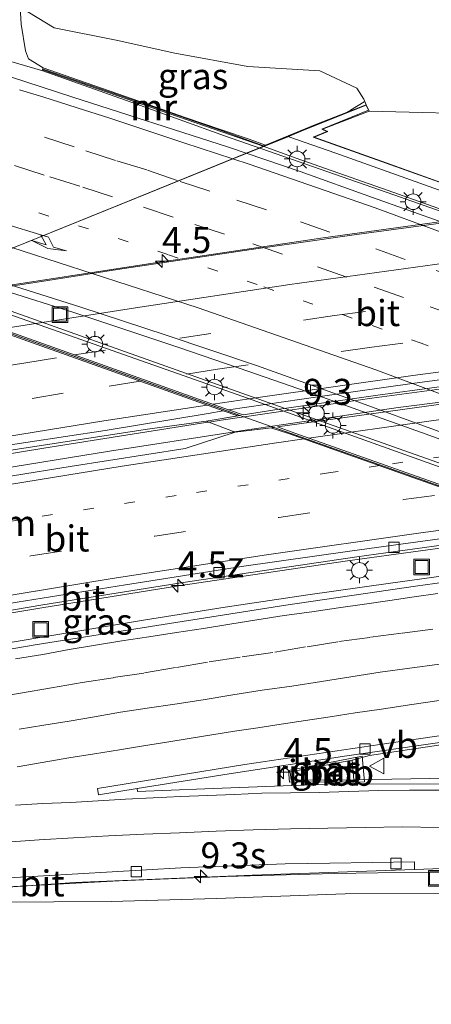
# Model space of a CAD drawing. Units: metres. Extents: x 129995 to 140005, y 481249 to 487500.
# Drawn here: x 130056 to 130095, y 482662 to 482757 of the extents above; entities that cross this region are included whole.
import ezdxf
from ezdxf.enums import TextEntityAlignment as Align

# ---------------------------------------------------------------- set-up
doc = ezdxf.new("R2010")
doc.units = ezdxf.units.M
doc.linetypes.add('VW-1-3_STREEP', pattern=[4, 1, -3])
doc.linetypes.add('VW-3-9_STREEP', pattern=[12, 3, -9])
doc.layers.get('0').update_dxf_attribs({"lineweight": 25})
for name, color, linetype, lineweight in [('B-ME-AM-KILOMETR-S-B1', 7, 'Continuous', 18), ('B-ME-AM-KILOMETR-S-B2', 7, 'Continuous', 18), ('B-ME-BV-GELEIDECONSTRUCTIE-BARRIER-L-B1', 213, 'BV-STEPBARRIER', 18), ('B-ME-BV-GELEIDECONSTRUCTIE-GELEIDERAIL-L-B1', 213, 'BV-GELEIDERAIL', 18), ('B-ME-BV-GELEIDECONSTRUCTIE-GELEIDERAIL-L-B2', 213, 'BV-GELEIDERAIL', 18), ('B-ME-BV-GELEIDECONSTRUCTIE-RIMOB-GV-B6', 213, 'BV-A1', 18), ('B-ME-GW-KRUINLIJN-L-B1', 93, 'Continuous', 18), ('B-ME-GW-TEENLIJN-L-B1', 93, 'Continuous', 18), ('B-ME-IE-GRASLAND-GV-B6', 93, 'Continuous', 18), ('B-ME-IE-INRICHTINGSELEMENT-S-B1', 253, 'Continuous', 18), ('B-ME-IE-MEUBILAIR_WEGMEUBILAIR-LICHTMAST-S-B1', 8, 'Continuous', 18), ('B-ME-IE-MEUBILAIR_WEGMEUBILAIR-LICHTMAST-S-B2', 8, 'Continuous', 18), ('B-ME-KW-LANDHOOFD-GV-B6', 173, 'Continuous', 18), ('B-ME-KW-LEUNING-L-B2', 8, 'Continuous', 18), ('B-ME-KW-VIADUCT-GV-B7', 173, 'Continuous', 18), ('B-ME-KW-VOEGOVERGANG-L-B2', 8, 'Continuous', 18), ('B-ME-MW-MUUR-GV-B6', 8, 'IE-TERREINAFSCHEIDING-KUNSTMATIG', 18), ('B-ME-MW-MUUR-L-B1', 8, 'IE-TERREINAFSCHEIDING-KUNSTMATIG', 18), ('B-ME-VH-VERH_SOORT-BETON-OVERIG-GV-B6', 8, 'IE-TERREINAFSCHEIDING-NATUURLIJK-HOUTWAL', 18), ('B-ME-VH-VERH_SOORT-BITUMEN-GV-B6', 8, 'IE-TERREINAFSCHEIDING-NATUURLIJK-HOUTWAL', 18), ('B-ME-VH-VERH_SOORT-BITUMEN-GV-B7', 8, 'IE-TERREINAFSCHEIDING-NATUURLIJK-HOUTWAL', 18), ('B-ME-VV-KOLK-S-B1', 8, 'Continuous', 18), ('B-ME-VW-MARKERING-13STREEP-045-L-B1', 255, 'VW-1-3_STREEP', 18), ('B-ME-VW-MARKERING-13STREEP-045-L-B2', 255, 'VW-1-3_STREEP', 18), ('B-ME-VW-MARKERING-39STREEP-015-L-B1', 255, 'VW-3-9_STREEP', 18), ('B-ME-VW-MARKERING-39STREEP-015-L-B2', 255, 'VW-3-9_STREEP', 18), ('B-ME-VW-MARKERING-PIJLRE750-S-B1', 7, 'Continuous', 18), ('B-ME-VW-MARKERING-STREEP-015-L-B1', 7, 'Continuous', 18), ('B-ME-VW-MARKERING-STREEP-015-L-B2', 7, 'Continuous', 18), ('B-ME-VW-MEUBILAIR_WEGMEUBILAIR-VERKEERSBORD-S-B1', 8, 'Continuous', 18)]:
    doc.layers.add(name, color=color, linetype=linetype, lineweight=lineweight)
doc.styles.add('NLCS-ISO', font='NLCS-ISO.TTF')
doc.linetypes.add('BV-A1', pattern='A,0.5,[19,NLCS.SHX,S=1,R=0,X=0.5,Y=0],-1,[19,NLCS.SHX,S=1,R=0,X=0.5,Y=0],-1,0.5', length=3)
doc.linetypes.add('BV-GELEIDERAIL', pattern='A,10,-3,[108,NLCS.SHX,S=1,R=0,X=0,Y=0],-3', length=16)
doc.linetypes.add('BV-STEPBARRIER', pattern='A,1,-1,[16,NLCS.SHX,S=1,R=0,X=-1,Y=0],1', length=3)
doc.linetypes.add('IE-TERREINAFSCHEIDING-KUNSTMATIG', pattern='A,4,[82,NLCS.SHX,S=0.75,R=90,X=0,Y=0],4,-2', length=10)
doc.linetypes.add('IE-TERREINAFSCHEIDING-NATUURLIJK-HOUTWAL', pattern='A,7,-1.5,[67,NLCS.SHX,S=0.75,R=45,X=0,Y=0],-1.5,7,-1.5,[70,NLCS.SHX,S=0.75,R=0,X=0,Y=0],-1.5', length=20)

# ---------------------------------------------------------------- blocks, each defined once
blk = doc.blocks.new('put')
for p, q in [((0.75, 0.75), (-0.75, 0.75)), ((-0.75, 0.75), (-0.75, -0.75)), ((0.75, -0.75), (0.75, 0.75)), ((-0.75, -0.75), (0.75, -0.75))]:
    blk.add_line(p, q)
blk.add_lwpolyline([(-0.625, 0.625), (0.625, 0.625), (0.625, -0.625), (-0.625, -0.625)], close=True)
blk = doc.blocks.new('verkeersbord')
for p, q in [((0, 0.75), (-0.75, -0.625)), ((0.75, -0.625), (0, 0.75)), ((-0.75, -0.625), (0.75, -0.625))]:
    blk.add_line(p, q)
blk = doc.blocks.new('hecto')
for p, q in [((0, 0.625), (-0.625, 0)), ((0, -0.625), (0, 0.625)), ((-0.625, 0), (0.625, 0)), ((0.625, 0), (0, -0.625))]:
    blk.add_line(p, q)
blk = doc.blocks.new('kolk')
blk.add_lwpolyline([(-0.5, -0.5), (0.5, -0.5), (0.5, 0.5), (-0.5, 0.5)], close=True)
blk = doc.blocks.new('lantaarnpaal')
for p, q in [((0, 0.75), (0, 1.25)), ((-0.75, 0), (-1.25, 0)), ((-0.884, 0.884), (-0.53, 0.53)), ((0.53, 0.53), (0.884, 0.884)), ((0.75, 0), (1.25, 0)), ((-0.53, -0.53), (-0.884, -0.884)), ((0, -0.75), (0, -1.25)), ((0.53, -0.53), (0.884, -0.884))]:
    blk.add_line(p, q)
blk.add_circle((0, 0), 0.75)
blk = doc.blocks.new('pijlr')
for p, q in [((0, 0, 0.1), (5.45, 0, 0.1)), ((5.45, -0.75, 0.1), (4.7, 0, 0.1)), ((6.2, -0.75, 0.1), (5.45, 0, 0.1)), ((4, -0.75, 0.1), (5.45, -0.75, 0.1)), ((5.7, -1.05, 0.1), (4, -0.75, 0.1)), ((7.5, -0.75, 0.1), (5.7, -1.05, 0.1)), ((7.5, -0.75, 0.1), (6.2, -0.75, 0.1))]:
    blk.add_line(p, q)

msp = doc.modelspace()

# ---------------------------------------------------------------- linework, layer by layer
at = {"layer": 'B-ME-BV-GELEIDECONSTRUCTIE-BARRIER-L-B1'}
msp.add_line((130047.816, 482754.76, 8.391), (130058.071, 482751.788, 8.036), dxfattribs=at)
for points in [[(130058.071, 482751.788, 8.036), (130066.997, 482748.636, 7.768), (130075.528, 482745.549, 7.535), (130091.802, 482739.861, 7.082), (130106.811, 482734.573, 6.717), (130124.961, 482728.025, 6.225), (130139.273, 482722.947, 5.778), (130153.493, 482717.864, 5.398), (130167.115, 482713.009, 5.106), (130177.562, 482709.335, 4.818), (130190.643, 482704.694, 4.523), (130202.921, 482700.297, 4.26), (130213.597, 482696.561, 4.05), (130225.192, 482693.409, 3.768), (130237.156, 482690.266, 3.596), (130246.378, 482687.988, 3.43), (130254.109, 482685.991, 3.314)], [(130016.869, 482741.249, 8.269), (130022.6, 482739.802, 8.123), (130032.358, 482736.776, 7.784), (130040.573, 482733.82, 7.495), (130050.235, 482730.391, 7.215), (130060.714, 482726.667, 6.928), (130077.195, 482720.813, 6.45), (130095.927, 482714.158, 5.923), (130115.044, 482707.324, 5.502), (130129.054, 482702.319, 5.332), (130145.247, 482696.577, 5.226), (130160.33, 482691.173, 5.123), (130176.627, 482685.335, 5.064), (130191.816, 482679.926, 4.997), (130205.131, 482675.363, 4.974), (130226.768, 482668.769, 4.638), (130239.644, 482665.18, 4.472), (130240.803, 482664.869, 4.461)]]:
    msp.add_polyline3d(points, dxfattribs=at)
at = {"layer": 'B-ME-BV-GELEIDECONSTRUCTIE-GELEIDERAIL-L-B1'}
for p, q in [((130087.342, 482704.688, 14.318), (130096.673, 482705.944, 14.133)), ((130103.348, 482704.189, 13.9), (130091.468, 482702.526, 14.161))]:
    msp.add_line(p, q, dxfattribs=at)
for points in [[(130021.027, 482709.169, 15.792), (130026.484, 482710.153, 15.71), (130042.334, 482712.916, 15.45), (130058.166, 482715.502, 15.188), (130073.918, 482718.006, 14.905), (130074.043, 482718.024, 14.903)], [(130076.496, 482717.084, 14.843), (130064.491, 482715.228, 15.035), (130050.063, 482712.883, 15.283), (130036.939, 482710.564, 15.446), (130025.153, 482708.257, 15.625), (130018.644, 482706.892, 15.726), (130014.808, 482706.19, 15.774)], [(130019.547, 482693.339, 15.424), (130034.289, 482696.096, 15.22), (130046.105, 482698.182, 15.01), (130057.964, 482700.157, 14.833), (130071.098, 482702.286, 14.608), (130087.342, 482704.688, 14.318)], [(130091.468, 482702.526, 14.161), (130083.513, 482701.417, 14.291), (130075.591, 482700.224, 14.45), (130067.754, 482698.957, 14.611), (130059.887, 482697.661, 14.727), (130048.027, 482695.656, 14.942), (130036.235, 482693.578, 15.108), (130024.474, 482691.389, 15.303), (130022.008, 482690.916, 15.334)], [(130087.777, 482685.512, 13.827), (130089.466, 482685.947, 13.854), (130097.375, 482687.13, 13.701)], [(130087.96, 482683.618, 13.817), (130100.715, 482683.836, 13.615), (130110.862, 482683.607, 13.375), (130120.86, 482682.918, 13.127), (130130.882, 482681.91, 12.858), (130140.8, 482680.555, 12.586), (130150.741, 482678.882, 12.286), (130160.709, 482676.818, 11.961), (130168.316, 482674.999, 11.733)], [(130030.974, 482671.117, 14.806), (130034.718, 482671.581, 14.739), (130045.022, 482672.596, 14.546), (130055.28, 482673.356, 14.338), (130065.411, 482673.901, 14.132), (130075.686, 482674.314, 13.916), (130086.066, 482674.618, 13.659), (130090.256, 482674.669, 13.561)], [(130090.256, 482674.669, 13.561), (130096.235, 482674.742, 13.421), (130106.25, 482674.583, 13.176)]]:
    msp.add_polyline3d(points, dxfattribs=at)
at = {"layer": 'B-ME-BV-GELEIDECONSTRUCTIE-GELEIDERAIL-L-B2'}
for p, q in [((130074.043, 482718.024, 14.903), (130075.204, 482718.193, 14.879)), ((130075.204, 482718.193, 14.879), (130079.162, 482718.77, 14.8)), ((130077.277, 482717.204, 14.831), (130076.496, 482717.084, 14.843))]:
    msp.add_line(p, q, dxfattribs=at)
for points in [[(130047.953, 482730.068, 15.738), (130052.417, 482730.808, 15.669), (130068.232, 482733.25, 15.371), (130084.995, 482735.741, 15.057), (130100.827, 482737.901, 14.763)], [(130079.162, 482718.77, 14.8), (130089.689, 482720.305, 14.589), (130105.513, 482722.45, 14.265), (130121.392, 482724.427, 13.926), (130133.849, 482725.828, 13.668)], [(130137.04, 482724.879, 13.556), (130125.285, 482723.566, 13.825), (130112.05, 482721.908, 14.097), (130092.202, 482719.411, 14.516), (130081.233, 482717.796, 14.753)], [(130081.233, 482717.796, 14.753), (130078.594, 482717.408, 14.81), (130077.277, 482717.204, 14.831)]]:
    msp.add_polyline3d(points, dxfattribs=at)
at = {"layer": 'B-ME-BV-GELEIDECONSTRUCTIE-RIMOB-GV-B6'}
msp.add_polyline3d([(130087.96, 482683.618, 13.817), (130081.92, 482683.582, 13.958), (130081.837, 482684.4, 13.969), (130087.777, 482685.512, 13.827), (130087.96, 482683.618, 13.817)], dxfattribs=at)
at = {"layer": 'B-ME-GW-KRUINLIJN-L-B1'}
for points in [[(130089.132, 482748.532, 13.19), (130088.907, 482749.086, 12.735), (130088.22, 482750.132, 12.153), (130084.683, 482751.797, 11.034), (130077.761, 482752.198, 10.849), (130070.737, 482753.49, 9.98), (130065.111, 482754.742, 9.052), (130059.174, 482755.917, 8.277), (130055.882, 482757.924, 6.704)], [(130240.078, 482753.602, 11.236), (130238.777, 482753.593, 11.315), (130232.146, 482753.289, 11.378), (130225.423, 482752.394, 11.521), (130218.645, 482751.777, 11.563), (130212.266, 482750.884, 11.667), (130205.703, 482750.365, 11.742), (130198.491, 482749.752, 11.953), (130191.948, 482749.301, 12.009), (130184.796, 482748.706, 12.099), (130177.642, 482748.218, 12.259), (130171, 482748.448, 12.331), (130164.175, 482749.006, 12.477), (130157.374, 482749.275, 12.726), (130150.407, 482749.247, 12.749), (130143.878, 482748.493, 12.906), (130137.129, 482748.035, 13.075), (130130.293, 482748.112, 13.181), (130122.831, 482747.972, 13.346), (130115.881, 482747.898, 13.448), (130108.68, 482747.639, 13.604), (130102.201, 482747.609, 13.828), (130089.407, 482747.928, 14.134)], [(130260.448, 482634.298, 7.352), (130251.508, 482636.966, 7.749), (130241.369, 482640.103, 8.128), (130227.099, 482644.582, 8.491), (130217.326, 482647.836, 8.832), (130208.268, 482651.076, 9.109), (130199.518, 482654.354, 9.363), (130190.732, 482657.29, 9.594), (130179.205, 482660.919, 10.058), (130171.149, 482663.025, 10.256), (130160.865, 482665.478, 10.649), (130151.182, 482667.392, 10.929), (130141.516, 482668.868, 11.178), (130130.582, 482670.752, 11.513), (130120.437, 482671.696, 11.762), (130110.516, 482672.448, 12.061), (130101.131, 482672.696, 12.262), (130087.112, 482672.648, 12.657), (130074.748, 482672.197, 12.978), (130064.632, 482671.908, 13.161), (130053.579, 482671.846, 13.549), (130043.641, 482670.729, 13.591), (130034.271, 482669.637, 13.821)]]:
    msp.add_polyline3d(points, dxfattribs=at)
at = {"layer": 'B-ME-GW-TEENLIJN-L-B1'}
msp.add_polyline3d([(130058.113, 482752.073, 7.382), (130056.704, 482752.953, 7.043), (130056.406, 482753.733, 7.057), (130056.003, 482756.293, 6.912), (130055.882, 482757.924, 6.704)], dxfattribs=at)
at = {"layer": 'B-ME-IE-GRASLAND-GV-B6'}
for points in [[(130055.882, 482757.924, 6.704), (130056.003, 482756.293, 6.912), (130056.406, 482753.733, 7.057), (130056.704, 482752.953, 7.043), (130058.113, 482752.073, 7.382), (130058.048, 482751.896, 7.127), (130060.922, 482750.903, 7.06), (130067.687, 482748.57, 6.812), (130075.263, 482745.94, 6.661), (130079.223, 482744.537, 6.544), (130082.306, 482743.445, 6.453), (130091.786, 482740.086, 6.175), (130097.455, 482738.079, 6.034), (130106.774, 482734.78, 5.798), (130116.804, 482731.212, 5.509), (130125.068, 482728.272, 5.271), (130129.933, 482726.532, 5.133), (130140.449, 482722.77, 4.847), (130146.76, 482720.51, 4.71), (130154.694, 482717.668, 4.536), (130159.603, 482715.915, 4.421), (130168.775, 482712.641, 4.207)], [(130071.749, 482747.321, 10.594), (130066.655, 482749.099, 9.594), (130060.851, 482751.13, 8.38), (130058.113, 482752.073, 7.382), (130056.704, 482752.953, 7.043), (130056.406, 482753.733, 7.057), (130056.003, 482756.293, 6.912), (130055.882, 482757.924, 6.704), (130059.174, 482755.917, 8.277), (130065.111, 482754.742, 9.052), (130070.737, 482753.49, 9.98), (130077.761, 482752.198, 10.849), (130084.683, 482751.797, 11.034), (130088.22, 482750.132, 12.153), (130088.907, 482749.086, 12.735), (130089.132, 482748.532, 13.19), (130084.368, 482746.662, 10.901), (130079.465, 482744.638, 11.184), (130077.901, 482745.228, 11.142), (130075.23, 482746.131, 11.066), (130071.749, 482747.321, 10.594)], [(130171, 482748.448, 12.331), (130164.175, 482749.006, 12.477), (130157.374, 482749.275, 12.726), (130150.407, 482749.247, 12.749), (130143.878, 482748.493, 12.906), (130137.129, 482748.035, 13.075), (130130.293, 482748.112, 13.181), (130122.831, 482747.972, 13.346), (130115.881, 482747.898, 13.448), (130108.68, 482747.639, 13.604), (130102.201, 482747.609, 13.828), (130089.407, 482747.928, 14.134), (130089.132, 482748.532, 13.19), (130088.907, 482749.086, 12.735), (130088.22, 482750.132, 12.153), (130084.683, 482751.797, 11.034), (130077.761, 482752.198, 10.849), (130070.737, 482753.49, 9.98), (130065.111, 482754.742, 9.052), (130059.174, 482755.917, 8.277), (130055.882, 482757.924, 6.704)], [(130168.319, 482710.223, 4.235), (130161.536, 482712.854, 4.39), (130154.891, 482715.448, 4.546), (130149.205, 482717.662, 4.678), (130142.983, 482720.093, 4.824), (130142.769, 482720.407, 4.744), (130140.992, 482721.086, 4.795), (130139.862, 482721.447, 4.828), (130134.694, 482723.186, 4.969), (130129.34, 482724.955, 5.126), (130122.783, 482727.384, 5.331), (130115.958, 482729.988, 5.522), (130109.667, 482732.385, 5.687), (130103.118, 482734.82, 5.869), (130096.588, 482737.165, 6.037), (130089.736, 482739.616, 6.193), (130082.784, 482742.104, 6.337), (130075.903, 482744.458, 6.512), (130060.966, 482749.256, 6.944), (130053.371, 482751.736, 7.137)], [(130097.562, 482740.622, 13.9), (130091.493, 482742.784, 14.063), (130084.142, 482745.415, 13.964), (130085.443, 482745.96, 14.141), (130084.945, 482746.192, 14.038), (130089.407, 482747.928, 14.134), (130102.201, 482747.609, 13.828), (130108.68, 482747.639, 13.604), (130115.881, 482747.898, 13.448), (130122.831, 482747.972, 13.346), (130130.293, 482748.112, 13.181), (130137.129, 482748.035, 13.075), (130143.878, 482748.493, 12.906), (130150.407, 482749.247, 12.749), (130157.374, 482749.275, 12.726), (130164.175, 482749.006, 12.477), (130171, 482748.448, 12.331)], [(130054.267, 482730.708, 6.379), (130061.139, 482728.518, 6.214), (130064.234, 482727.512, 6.124), (130071.231, 482725.152, 5.935), (130077.851, 482722.893, 5.742), (130084.122, 482720.697, 5.58), (130088.326, 482719.208, 5.454), (130094.895, 482716.847, 5.266)], [(130176.843, 482685.067, 4.197), (130160.013, 482691.09, 4.249), (130145.297, 482696.313, 4.413), (130128.823, 482702.132, 4.493), (130115.066, 482707.032, 4.701), (130095.888, 482713.816, 5.111), (130077.287, 482720.491, 5.65), (130060.626, 482726.337, 6.125), (130050.147, 482730.036, 6.455)], [(130073.759, 482718.121, 14.178), (130076.541, 482717.061, 13.943), (130071.753, 482715.477, 14.157), (130060.698, 482713.738, 14.364), (130049.593, 482711.94, 14.568), (130038.961, 482710.09, 14.735), (130027.654, 482708.057, 14.919), (130016.767, 482706.125, 15.076), (130005.8, 482706.49, 15.26), (130033.04, 482711.58, 14.85), (130053.73, 482715.12, 14.51), (130068.13, 482717.33, 14.28), (130073.759, 482718.121, 14.178)], [(130094.895, 482716.847, 5.266), (130101.392, 482714.47, 5.106), (130107.956, 482712.013, 4.97), (130111.53, 482710.665, 4.88), (130117.788, 482708.28, 4.735), (130124.28, 482705.769, 4.6), (130131.241, 482703.06, 4.512), (130135.705, 482701.317, 4.49), (130142.206, 482698.794, 4.433), (130148.681, 482696.288, 4.406), (130154.392, 482694.122, 4.406), (130157.456, 482692.973, 4.367), (130157.357, 482692.716, 4.28), (130166.192, 482689.344, 4.22), (130172.239, 482687.25, 4.204)], [(130098.437, 482706.462, 13.364), (130104.755, 482707.244, 13.223), (130104.789, 482707.036, 13.204), (130110.486, 482704.991, 12.973), (130105.01, 482703.788, 13.111), (130093.864, 482702.228, 13.339), (130081.412, 482700.417, 13.573), (130069.012, 482698.462, 13.833), (130057.329, 482696.59, 14.039), (130045.771, 482694.6, 14.248), (130033.599, 482692.41, 14.42), (130023.415, 482690.417, 14.577), (130016.16, 482692.992, 14.759), (130033.856, 482696.267, 14.514), (130045.471, 482698.313, 14.312), (130058.085, 482700.451, 14.117), (130071.562, 482702.582, 13.879), (130088.237, 482705.063, 13.566), (130098.437, 482706.462, 13.364)], [(130100.89, 482683.248, 12.841), (130085.347, 482683.187, 13.165), (130073.647, 482682.762, 13.402), (130067.176, 482682.491, 13.529), (130067.131, 482682.772, 13.523), (130075.967, 482684.186, 13.374), (130087.267, 482685.931, 13.139), (130099.134, 482687.615, 12.915), (130108.908, 482688.967, 12.71), (130120.862, 482690.511, 12.473), (130134.6, 482692.171, 12.154), (130142.924, 482692.929, 11.981), (130144.048, 482693.049, 11.977), (130145.815, 482692.388, 11.947), (130148.103, 482692.613, 11.901), (130159.046, 482688.723, 11.496), (130169.745, 482684.915, 11.084)], [(130081.756, 482683.408, 13.146), (130088.983, 482683.429, 13.011), (130088.75, 482685.881, 13.067), (130081.681, 482684.512, 13.175), (130081.756, 482683.408, 13.146)], [(130041.98, 482672.409, 13.809), (130061.108, 482673.759, 13.412), (130078.173, 482674.436, 13.063), (130093.775, 482674.981, 12.658), (130099.998, 482675.207, 12.514), (130111.711, 482675.069, 12.232), (130123.351, 482674.145, 11.918), (130136.41, 482672.655, 11.548), (130149.663, 482670.45, 11.152), (130164.33, 482667.339, 10.659), (130182.317, 482662.398, 10.047)], [(130114.875, 482645.319, -1.353), (130105.186, 482645.762, -1.318), (130091.734, 482645.739, -1.177), (130079.487, 482644.42, -1.12), (130067.242, 482643.663, -1.081), (130054.637, 482642.409, -0.943), (130042.173, 482640.868, -1.055), (130034.271, 482669.637, 13.821), (130043.641, 482670.729, 13.591), (130053.579, 482671.846, 13.549), (130064.632, 482671.908, 13.161), (130074.748, 482672.197, 12.978), (130087.112, 482672.648, 12.657), (130101.131, 482672.696, 12.262), (130110.516, 482672.448, 12.061), (130120.437, 482671.696, 11.762), (130130.582, 482670.752, 11.513), (130141.516, 482668.868, 11.178), (130151.182, 482667.392, 10.929), (130160.865, 482665.478, 10.649), (130171.149, 482663.025, 10.256)], [(130171.149, 482663.025, 10.256), (130160.865, 482665.478, 10.649), (130151.182, 482667.392, 10.929), (130141.516, 482668.868, 11.178), (130130.582, 482670.752, 11.513), (130120.437, 482671.696, 11.762), (130110.516, 482672.448, 12.061), (130101.131, 482672.696, 12.262), (130087.112, 482672.648, 12.657), (130074.748, 482672.197, 12.978), (130064.632, 482671.908, 13.161), (130053.579, 482671.846, 13.549)]]:
    msp.add_polyline3d(points, dxfattribs=at)
at = {"layer": 'B-ME-KW-LANDHOOFD-GV-B6'}
for points in [[(130168.775, 482712.641, 4.207), (130159.603, 482715.915, 4.421), (130154.694, 482717.668, 4.536), (130146.76, 482720.51, 4.71), (130140.449, 482722.77, 4.847), (130129.933, 482726.532, 5.133), (130125.068, 482728.272, 5.271), (130116.804, 482731.212, 5.509), (130106.774, 482734.78, 5.798), (130097.455, 482738.079, 6.034), (130091.786, 482740.086, 6.175), (130082.306, 482743.445, 6.453), (130079.223, 482744.537, 6.544), (130079.465, 482744.638, 11.184), (130084.368, 482746.662, 10.901), (130089.132, 482748.532, 13.19), (130089.407, 482747.928, 14.134), (130084.945, 482746.192, 14.038), (130085.443, 482745.96, 14.141), (130084.142, 482745.415, 13.964), (130091.493, 482742.784, 14.063), (130097.562, 482740.622, 13.9)], [(130050.147, 482730.036, 6.455), (130060.626, 482726.337, 6.125), (130077.287, 482720.491, 5.65), (130095.888, 482713.816, 5.111), (130115.066, 482707.032, 4.701), (130128.823, 482702.132, 4.493), (130145.297, 482696.313, 4.413), (130160.013, 482691.09, 4.249), (130176.843, 482685.067, 4.197)], [(130169.745, 482684.915, 11.084), (130159.046, 482688.723, 11.496), (130148.103, 482692.613, 11.901), (130145.815, 482692.388, 11.947), (130144.048, 482693.049, 11.977), (130144.023, 482693.242, 11.908), (130147.187, 482693.576, 11.843), (130145.82, 482694.061, 11.934), (130115.385, 482704.87, 12.945), (130113.962, 482705.376, 12.937), (130110.486, 482704.991, 12.973), (130104.789, 482707.036, 13.204), (130104.755, 482707.244, 13.223), (130107.844, 482707.65, 13.165), (130106.199, 482708.233, 13.266), (130081.656, 482716.936, 13.995), (130079.967, 482717.464, 13.999), (130076.541, 482717.061, 13.943), (130073.759, 482718.121, 14.178), (130076.796, 482718.63, 14.07), (130075.383, 482719.094, 14.194), (130047.437, 482729.07, 15.032)]]:
    msp.add_polyline3d(points, dxfattribs=at)
at = {"layer": 'B-ME-KW-LEUNING-L-B2'}
msp.add_polyline3d([(130036.418, 482729.44, 15.312), (130038.091, 482729.387, 15.271), (130038.808, 482729.451, 15.279), (130044.43, 482730.414, 15.181), (130055.235, 482734.763, 14.951), (130066.374, 482739.292, 14.744), (130077.532, 482743.839, 14.531), (130086.859, 482747.616, 14.361), (130087.184, 482747.759, 14.353), (130087.626, 482748.006, 14.341), (130088.93, 482748.823, 14.306)], dxfattribs=at)
at = {"layer": 'B-ME-KW-VIADUCT-GV-B7'}
for points in [[(130049.319, 482732.396, 13.046), (130060.07, 482736.737, 12.836), (130068.29, 482740.062, 12.687), (130075.608, 482743.055, 12.572), (130081.619, 482745.454, 12.447), (130083.121, 482746.08, 12.408), (130089.116, 482748.497, 14.289), (130089.346, 482748.021, 14.276), (130084.871, 482746.193, 14.363), (130085.368, 482745.961, 14.344), (130084.029, 482745.414, 14.376), (130097.604, 482740.572, 14.16)], [(130108.194, 482707.641, 13.279), (130080.297, 482717.505, 14.005), (130076.542, 482717.066, 13.943), (130073.778, 482718.119, 14.178), (130077.016, 482718.665, 14.062), (130045.959, 482729.748, 15.11)]]:
    msp.add_polyline3d(points, dxfattribs=at)
at = {"layer": 'B-ME-KW-VOEGOVERGANG-L-B2'}
for points in [[(130081.717, 482745.456, 14.427), (130086.204, 482743.882, 14.316), (130096.987, 482740.037, 14.149), (130097.746, 482739.765, 13.691), (130099.238, 482739.243, 13.655), (130099.362, 482739.191, 13.648), (130100.159, 482738.918, 14.107), (130101.848, 482738.314, 14.07), (130102.047, 482738.276, 13.949), (130102.983, 482737.932, 13.912), (130139.409, 482724.945, 12.8), (130167.862, 482714.8, 11.834), (130169.364, 482714.265, 11.773), (130212.203, 482698.991, 10.176), (130213.472, 482698.553, 10.127), (130213.689, 482698.477, 10.244), (130214.789, 482698.12, 10.205)], [(130044.328, 482730.322, 15.179), (130045.162, 482730.033, 15.136), (130045.361, 482729.977, 15.011), (130046.125, 482729.689, 14.994), (130075.648, 482719.149, 14.195), (130106.478, 482708.249, 13.258), (130108.084, 482707.68, 13.162), (130147.285, 482693.616, 11.834), (130148.312, 482693.261, 11.797), (130148.545, 482693.187, 11.923), (130150.247, 482692.571, 11.885), (130156.968, 482690.214, 11.638), (130165.462, 482687.173, 11.329), (130170.254, 482685.49, 11.149), (130177.369, 482682.939, 10.931)]]:
    msp.add_polyline3d(points, dxfattribs=at)
at = {"layer": 'B-ME-MW-MUUR-GV-B6'}
msp.add_polyline3d([(130060.922, 482750.903, 7.06), (130058.048, 482751.896, 7.127), (130058.113, 482752.073, 7.382), (130060.851, 482751.13, 8.38), (130066.655, 482749.099, 9.594), (130071.749, 482747.321, 10.594), (130075.23, 482746.131, 11.066), (130077.901, 482745.228, 11.142), (130079.465, 482744.638, 11.184), (130079.223, 482744.537, 6.544), (130075.263, 482745.94, 6.661), (130067.687, 482748.57, 6.812), (130060.922, 482750.903, 7.06)], dxfattribs=at)
at = {"layer": 'B-ME-MW-MUUR-L-B1'}
msp.add_polyline3d([(130079.279, 482744.597, 11.966), (130075.288, 482746.011, 12.082), (130067.712, 482748.641, 10.359), (130058.106, 482751.953, 8.193)], dxfattribs=at)
at = {"layer": 'B-ME-VH-VERH_SOORT-BETON-OVERIG-GV-B6'}
msp.add_polyline3d([(130081.756, 482683.408, 13.146), (130081.681, 482684.512, 13.175), (130088.75, 482685.881, 13.067), (130088.983, 482683.429, 13.011), (130081.756, 482683.408, 13.146)], dxfattribs=at)
at = {"layer": 'B-ME-VH-VERH_SOORT-BITUMEN-GV-B6'}
for points in [[(130053.371, 482751.736, 7.137), (130060.966, 482749.256, 6.944), (130075.903, 482744.458, 6.512), (130082.784, 482742.104, 6.337), (130089.736, 482739.616, 6.193), (130096.588, 482737.165, 6.037), (130103.118, 482734.82, 5.869), (130109.667, 482732.385, 5.687), (130115.958, 482729.988, 5.522), (130122.783, 482727.384, 5.331), (130129.34, 482724.955, 5.126), (130134.694, 482723.186, 4.969), (130139.862, 482721.447, 4.828), (130140.992, 482721.086, 4.795), (130142.769, 482720.407, 4.744), (130142.983, 482720.093, 4.824), (130142.757, 482719.49, 4.757), (130152.781, 482715.552, 4.503), (130164.528, 482711.005, 4.247), (130177.707, 482705.943, 3.976)], [(130054.145, 482731.467, 6.345), (130061.729, 482729.072, 6.139), (130069.905, 482726.391, 5.93), (130078.591, 482723.461, 5.683), (130087.639, 482720.235, 5.442), (130096.746, 482716.901, 5.176)], [(130061.729, 482729.072, 6.139), (130054.145, 482731.467, 6.345)], [(130084.122, 482720.697, 5.58), (130077.851, 482722.893, 5.742), (130071.231, 482725.152, 5.935), (130064.234, 482727.512, 6.124), (130061.139, 482728.518, 6.214), (130054.267, 482730.708, 6.379)], [(130031.254, 482711.803, 14.889), (130020.895, 482709.936, 15.051), (130010.608, 482708.021, 15.217), (130016.062, 482723.939, 15.412), (130024.942, 482725.784, 15.27), (130032.375, 482727.345, 15.155), (130036.553, 482728.089, 15.101), (130045.734, 482729.655, 15.001), (130045.778, 482729.662, 15), (130047.437, 482729.07, 15.032), (130075.383, 482719.094, 14.194), (130073.944, 482718.852, 14.214), (130064.07, 482717.217, 14.365), (130052.587, 482715.464, 14.549), (130041.71, 482713.667, 14.716), (130031.254, 482711.803, 14.889)], [(130172.239, 482687.25, 4.204), (130166.192, 482689.344, 4.22), (130157.357, 482692.716, 4.28), (130157.456, 482692.973, 4.367), (130157.665, 482693.521, 4.312), (130152.588, 482695.496, 4.332), (130143.099, 482699.199, 4.381), (130133.243, 482703.055, 4.464), (130123.97, 482706.613, 4.568), (130115.34, 482709.974, 4.747), (130106.291, 482713.394, 4.955), (130096.746, 482716.901, 5.176), (130087.639, 482720.235, 5.442), (130078.591, 482723.461, 5.683), (130069.905, 482726.391, 5.93), (130061.729, 482729.072, 6.139)], [(130101.392, 482714.47, 5.106), (130094.895, 482716.847, 5.266), (130088.326, 482719.208, 5.454), (130084.122, 482720.697, 5.58)], [(130073.759, 482718.121, 14.178), (130068.13, 482717.33, 14.28), (130053.73, 482715.12, 14.51), (130033.04, 482711.58, 14.85), (130005.8, 482706.49, 15.26), (130010.608, 482708.021, 15.217), (130020.895, 482709.936, 15.051), (130031.254, 482711.803, 14.889), (130041.71, 482713.667, 14.716), (130052.587, 482715.464, 14.549), (130064.07, 482717.217, 14.365), (130073.944, 482718.852, 14.214), (130075.383, 482719.094, 14.194), (130076.796, 482718.63, 14.07), (130073.759, 482718.121, 14.178)], [(130034.639, 482697.123, 14.517), (130023.945, 482695.136, 14.694), (130016.767, 482706.125, 15.076), (130027.654, 482708.057, 14.919), (130038.961, 482710.09, 14.735), (130049.593, 482711.94, 14.568), (130060.698, 482713.738, 14.364), (130071.753, 482715.477, 14.157), (130076.541, 482717.061, 13.943), (130079.967, 482717.464, 13.999), (130081.656, 482716.936, 13.995), (130106.199, 482708.233, 13.266), (130098.553, 482707.125, 13.395), (130087.776, 482705.65, 13.606), (130077.15, 482704.119, 13.804), (130066.005, 482702.379, 14.02), (130055.617, 482700.705, 14.192), (130045.017, 482698.874, 14.365), (130034.639, 482697.123, 14.517)], [(130098.437, 482706.462, 13.364), (130088.237, 482705.063, 13.566), (130071.562, 482702.582, 13.879), (130058.085, 482700.451, 14.117), (130045.471, 482698.313, 14.312), (130033.856, 482696.267, 14.514), (130016.16, 482692.992, 14.759), (130023.945, 482695.136, 14.694), (130034.639, 482697.123, 14.517), (130045.017, 482698.874, 14.365), (130055.617, 482700.705, 14.192), (130066.005, 482702.379, 14.02), (130077.15, 482704.119, 13.804), (130087.776, 482705.65, 13.606), (130098.553, 482707.125, 13.395), (130106.199, 482708.233, 13.266), (130107.844, 482707.65, 13.165), (130104.755, 482707.244, 13.223), (130098.437, 482706.462, 13.364)], [(130045.771, 482694.6, 14.248), (130057.329, 482696.59, 14.039), (130069.012, 482698.462, 13.833), (130081.412, 482700.417, 13.573), (130093.864, 482702.228, 13.339), (130105.01, 482703.788, 13.111), (130110.486, 482704.991, 12.973), (130113.962, 482705.376, 12.937), (130115.385, 482704.87, 12.945), (130145.82, 482694.061, 11.934), (130137.95, 482693.189, 12.109), (130127.577, 482692.001, 12.323), (130114.437, 482690.396, 12.642), (130101.185, 482688.588, 12.886), (130090.453, 482687.003, 13.112), (130077.466, 482685.084, 13.371), (130063.324, 482682.795, 13.63), (130063.423, 482682.178, 13.585)], [(130127.577, 482692.001, 12.323), (130137.95, 482693.189, 12.109), (130145.82, 482694.061, 11.934), (130147.187, 482693.576, 11.843), (130144.023, 482693.242, 11.908), (130144.048, 482693.049, 11.977), (130142.924, 482692.929, 11.981), (130134.6, 482692.171, 12.154), (130120.862, 482690.511, 12.473), (130108.908, 482688.967, 12.71), (130099.134, 482687.615, 12.915), (130087.267, 482685.931, 13.139), (130075.967, 482684.186, 13.374), (130067.131, 482682.772, 13.523), (130063.423, 482682.178, 13.585), (130063.324, 482682.795, 13.63), (130077.466, 482685.084, 13.371), (130090.453, 482687.003, 13.112), (130101.185, 482688.588, 12.886), (130114.437, 482690.396, 12.642), (130127.577, 482692.001, 12.323)], [(130063.423, 482682.178, 13.585), (130067.131, 482682.772, 13.523), (130067.176, 482682.491, 13.529), (130073.647, 482682.762, 13.402), (130085.347, 482683.187, 13.165), (130100.89, 482683.248, 12.841), (130112.593, 482682.801, 12.553), (130127.343, 482681.608, 12.165), (130141.362, 482679.828, 11.776), (130154.095, 482677.524, 11.4), (130165.376, 482675.04, 11.049), (130176.868, 482672.082, 10.668)], [(130093.775, 482674.981, 12.658), (130078.173, 482674.436, 13.063), (130061.108, 482673.759, 13.412), (130041.98, 482672.409, 13.809), (130030.734, 482671.225, 14.017), (130021.94, 482670.892, 14.209), (130034.707, 482672.603, 13.978), (130048.197, 482673.825, 13.744), (130071.314, 482675.158, 13.266), (130081.339, 482675.533, 13.068), (130085.639, 482675.602, 12.952), (130093.761, 482675.731, 12.734), (130093.775, 482674.981, 12.658)], [(130182.317, 482662.398, 10.047), (130164.33, 482667.339, 10.659), (130149.663, 482670.45, 11.152), (130136.41, 482672.655, 11.548), (130123.351, 482674.145, 11.918), (130111.711, 482675.069, 12.232), (130099.998, 482675.207, 12.514), (130093.775, 482674.981, 12.658), (130093.761, 482675.731, 12.734), (130085.639, 482675.602, 12.952), (130081.339, 482675.533, 13.068), (130071.314, 482675.158, 13.266), (130048.197, 482673.825, 13.744)]]:
    msp.add_polyline3d(points, dxfattribs=at)
at = {"layer": 'B-ME-VH-VERH_SOORT-BITUMEN-GV-B7'}
for points in [[(130046.336, 482729.751, 14.989), (130049.559, 482730.262, 14.927), (130057.931, 482731.543, 14.769), (130065.243, 482732.685, 14.64), (130078.084, 482734.618, 14.379), (130082.635, 482735.26, 14.303), (130087.969, 482736.022, 14.191), (130094.858, 482736.96, 14.055), (130102.371, 482737.961, 13.94), (130102.542, 482737.983, 13.935), (130103.698, 482737.571, 13.956), (130134.156, 482726.712, 12.978), (130130.689, 482726.343, 13.065), (130121.33, 482725.254, 13.247), (130111.741, 482724.108, 13.45), (130102.747, 482722.942, 13.646), (130093.789, 482721.749, 13.838), (130084.698, 482720.475, 14.021), (130075.912, 482719.204, 14.196), (130047.597, 482729.301, 15.006), (130046.336, 482729.751, 14.989)], [(130134.653, 482726.08, 12.862), (130124.71, 482725.049, 13.126), (130113.097, 482723.614, 13.369), (130101.587, 482722.157, 13.611), (130090.239, 482720.611, 13.83), (130080.36, 482719.19, 14.015), (130077.319, 482718.702, 14.069), (130075.912, 482719.204, 14.196), (130084.698, 482720.475, 14.021), (130093.789, 482721.749, 13.838), (130102.747, 482722.942, 13.646), (130111.741, 482724.108, 13.45), (130121.33, 482725.254, 13.247), (130130.689, 482726.343, 13.065), (130134.156, 482726.712, 12.978), (130135.581, 482726.204, 12.841), (130134.653, 482726.08, 12.862)], [(130127.807, 482710.832, 12.791), (130117.111, 482709.554, 13.021), (130106.758, 482708.266, 13.249), (130082.277, 482716.938, 14.002), (130080.615, 482717.548, 13.997), (130101.408, 482720.437, 13.575), (130128.789, 482723.8, 12.979), (130138.428, 482724.868, 12.81), (130139.153, 482724.918, 12.806), (130140.909, 482724.299, 12.737), (130152.397, 482720.252, 12.35), (130160.223, 482717.454, 12.097), (130167.441, 482714.864, 11.852), (130158.761, 482714.063, 12.06), (130149.128, 482713.173, 12.294), (130138.608, 482712.058, 12.534), (130127.807, 482710.832, 12.791)]]:
    msp.add_polyline3d(points, dxfattribs=at)
at = {"layer": 'B-ME-VW-MARKERING-13STREEP-045-L-B1'}
for points in [[(130174.757, 482694.904, 4.21), (130166.772, 482697.95, 4.285), (130160.361, 482700.414, 4.353), (130152.921, 482703.292, 4.435), (130146.787, 482705.699, 4.514), (130139.04, 482708.669, 4.61), (130132.663, 482711.183, 4.714), (130123.806, 482714.585, 4.891), (130117.103, 482717.106, 5.051), (130108.79, 482720.296, 5.265), (130102.592, 482722.618, 5.422), (130094.419, 482725.598, 5.623), (130087.793, 482728.017, 5.785), (130078.661, 482731.242, 6.041), (130070.07, 482734.136, 6.281), (130052.135, 482739.937, 6.794), (130039.745, 482743.617, 7.162), (130030.65, 482746.156, 7.416), (130021.542, 482748.588, 7.716), (130014.119, 482750.484, 7.942), (130012.783, 482750.822, 7.971), (130008.652, 482751.789, 8.091)], [(130090.4, 482713.835, 13.732), (130085.704, 482713.169, 13.818), (130070.869, 482710.967, 14.078), (130056.051, 482708.656, 14.334), (130041.256, 482706.191, 14.573), (130026.488, 482703.576, 14.809), (130019.305, 482702.239, 14.917)]]:
    msp.add_polyline3d(points, dxfattribs=at)
at = {"layer": 'B-ME-VW-MARKERING-13STREEP-045-L-B2'}
msp.add_polyline3d([(130150.087, 482721.066, 12.446), (130141.253, 482720.213, 12.657), (130126.352, 482718.521, 12.975), (130111.469, 482716.685, 13.302), (130096.602, 482714.715, 13.617), (130090.854, 482713.9, 13.723)], dxfattribs=at)
at = {"layer": 'B-ME-VW-MARKERING-39STREEP-015-L-B1'}
for points in [[(130172.972, 482703.151, 4.158), (130167.404, 482705.234, 4.256), (130162.31, 482707.255, 4.343), (130156.584, 482709.426, 4.438), (130151.239, 482711.513, 4.528), (130145.254, 482713.838, 4.637), (130140.143, 482715.798, 4.739), (130134.308, 482718.058, 4.882), (130129.399, 482719.999, 5.019), (130122.906, 482722.463, 5.2), (130117.794, 482724.363, 5.341), (130111.188, 482726.868, 5.52), (130105.562, 482729.017, 5.668), (130098.671, 482731.591, 5.84), (130092.863, 482733.642, 5.971), (130085.643, 482736.274, 6.155), (130079.563, 482738.423, 6.324), (130074.125, 482740.222, 6.47), (130070.974, 482741.263, 6.554), (130068.054, 482742.269, 6.636), (130065.068, 482743.183, 6.724), (130061.074, 482744.481, 6.851), (130054.421, 482746.628, 7.054)], [(130173.26, 482699.308, 4.18), (130166.057, 482702.066, 4.282), (130159.526, 482704.54, 4.372), (130152.681, 482707.27, 4.469), (130146.457, 482709.682, 4.562), (130138.718, 482712.695, 4.692), (130132.558, 482715.079, 4.823), (130125.403, 482717.81, 4.997), (130119.366, 482720.129, 5.156), (130111.153, 482723.222, 5.373), (130104.973, 482725.548, 5.536), (130098.107, 482728.099, 5.706), (130092.726, 482729.985, 5.831), (130087.263, 482731.946, 5.963), (130081.083, 482734.176, 6.131), (130075.531, 482736.082, 6.288), (130070.604, 482737.733, 6.429), (130064.767, 482739.676, 6.6), (130061.622, 482740.691, 6.701), (130058.208, 482741.768, 6.796), (130053.257, 482743.342, 6.965)], [(130013.428, 482716.252, 15.358), (130026.859, 482718.734, 15.154), (130041.64, 482721.277, 14.913), (130056.436, 482723.732, 14.686), (130060.553, 482724.388, 14.615)], [(130067.411, 482721.94, 14.416), (130060.021, 482720.786, 14.538), (130045.221, 482718.351, 14.749), (130030.437, 482715.83, 15.002), (130015.693, 482713.082, 15.232), (130012.104, 482712.387, 15.287)], [(130021.476, 482698.916, 14.767), (130033.128, 482701.06, 14.585), (130045.003, 482703.151, 14.397), (130056.91, 482705.144, 14.215), (130068.825, 482707.056, 14.019), (130080.758, 482708.855, 13.805), (130092.713, 482710.564, 13.609), (130097.708, 482711.244, 13.51)], [(130052.996, 482691.459, 14.044), (130055.939, 482691.964, 14.006), (130058.9, 482692.461, 13.959), (130061.852, 482692.978, 13.901), (130064.824, 482693.443, 13.839), (130067.854, 482693.9, 13.786), (130070.92, 482694.432, 13.737), (130074.05, 482694.963, 13.687), (130077.205, 482695.438, 13.627), (130080.345, 482695.903, 13.564), (130083.451, 482696.422, 13.5), (130086.506, 482696.914, 13.441), (130089.558, 482697.325, 13.379), (130092.58, 482697.713, 13.316), (130095.543, 482698.1, 13.256)], [(130055.81, 482688.482, 13.898), (130058.172, 482688.883, 13.872), (130060.594, 482689.264, 13.836), (130063.044, 482689.67, 13.789), (130065.536, 482690.129, 13.727), (130068.093, 482690.514, 13.687), (130070.741, 482690.884, 13.642), (130073.483, 482691.318, 13.585), (130076.311, 482691.807, 13.531), (130079.151, 482692.237, 13.485), (130081.989, 482692.638, 13.42), (130084.829, 482693.072, 13.365), (130087.651, 482693.518, 13.311), (130090.483, 482693.976, 13.261), (130093.336, 482694.356, 13.193), (130096.172, 482694.741, 13.141)]]:
    msp.add_polyline3d(points, dxfattribs=at)
at = {"layer": 'B-ME-VW-MARKERING-39STREEP-015-L-B2'}
for points in [[(130061.121, 482724.478, 14.605), (130071.247, 482726.092, 14.429), (130086.086, 482728.266, 14.143), (130100.947, 482730.281, 13.857), (130115.819, 482732.21, 13.548), (130118.019, 482732.465, 13.501)], [(130125.529, 482729.787, 13.257), (130119.43, 482729.083, 13.39), (130104.551, 482727.202, 13.703), (130089.687, 482725.215, 14.008), (130074.839, 482723.1, 14.293), (130067.987, 482722.03, 14.407)]]:
    msp.add_polyline3d(points, dxfattribs=at)
at = {"layer": 'B-ME-VW-MARKERING-STREEP-015-L-B1'}
for points in [[(130055.834, 482749.97, 7.133), (130058.062, 482749.31, 7.067), (130061.361, 482748.246, 6.982), (130064.521, 482747.237, 6.898), (130067.403, 482746.295, 6.834), (130071.632, 482744.869, 6.717), (130077.908, 482742.819, 6.536), (130084.373, 482740.564, 6.353), (130089.99, 482738.617, 6.215), (130095.742, 482736.516, 6.081), (130101.761, 482734.298, 5.929), (130107.92, 482732.037, 5.765), (130114.033, 482729.719, 5.602), (130120.2, 482727.371, 5.433), (130125.939, 482725.21, 5.263), (130131.545, 482723.043, 5.089), (130138.351, 482720.499, 4.9), (130144.595, 482718.041, 4.737), (130151.373, 482715.409, 4.583), (130157.26, 482713.115, 4.453), (130163.946, 482710.524, 4.307), (130170.409, 482708.045, 4.174)], [(130172.431, 482691.492, 4.267), (130154.559, 482698.374, 4.394), (130136.736, 482705.345, 4.558), (130121.889, 482711.117, 4.788), (130106.962, 482716.742, 5.138), (130090.044, 482723.038, 5.56), (130072.999, 482729.003, 6.026), (130052.781, 482735.542, 6.598), (130047.774, 482737.065, 6.736), (130038.612, 482739.782, 7.016), (130029.346, 482742.465, 7.296), (130021.165, 482744.632, 7.558), (130012.091, 482746.912, 7.818), (130009.296, 482747.579, 7.897)], [(130073.856, 482719.639, 14.22), (130063.937, 482718.134, 14.388), (130049.131, 482715.742, 14.617), (130034.351, 482713.191, 14.859), (130019.592, 482710.526, 15.088), (130010.899, 482708.869, 15.228)], [(130017.227, 482705.421, 15.025), (130021.356, 482706.157, 14.966), (130036.118, 482708.813, 14.736), (130050.898, 482711.362, 14.5), (130065.701, 482713.768, 14.247), (130080.53, 482716.014, 13.997), (130083.183, 482716.394, 13.946)], [(130023.495, 482695.825, 14.683), (130035.15, 482697.975, 14.502), (130049.926, 482700.547, 14.265), (130064.727, 482702.973, 14.031), (130079.55, 482705.251, 13.769), (130094.395, 482707.386, 13.482), (130104.715, 482708.754, 13.287)], [(130055.444, 482695.243, 14.068), (130058.072, 482695.68, 14.023), (130060.618, 482696.148, 13.971), (130063.132, 482696.559, 13.919), (130065.665, 482696.97, 13.885), (130068.253, 482697.368, 13.838), (130070.909, 482697.772, 13.796), (130073.515, 482698.186, 13.744), (130076.042, 482698.597, 13.698), (130078.618, 482698.989, 13.653), (130081.27, 482699.405, 13.596), (130083.908, 482699.777, 13.537), (130086.475, 482700.143, 13.503), (130088.978, 482700.526, 13.451), (130091.412, 482700.874, 13.403), (130093.742, 482701.226, 13.361), (130096.019, 482701.523, 13.318)], [(130096.15, 482691.239, 13.089), (130093.293, 482690.837, 13.143), (130090.59, 482690.426, 13.19), (130088.087, 482690.049, 13.235), (130085.668, 482689.673, 13.29), (130083.309, 482689.316, 13.342), (130080.98, 482688.97, 13.383), (130078.713, 482688.63, 13.426), (130076.495, 482688.299, 13.466), (130074.308, 482687.933, 13.509), (130072.137, 482687.584, 13.54), (130069.973, 482687.251, 13.589), (130067.758, 482686.889, 13.629), (130065.444, 482686.504, 13.669), (130063.036, 482686.121, 13.714), (130060.557, 482685.718, 13.757), (130058.019, 482685.282, 13.803), (130055.615, 482684.882, 13.838)], [(130055.446, 482681.183, 13.782), (130058.088, 482681.333, 13.735), (130060.745, 482681.454, 13.677), (130063.38, 482681.587, 13.635), (130066.023, 482681.748, 13.581), (130068.664, 482681.898, 13.532), (130071.29, 482682.022, 13.482), (130073.888, 482682.11, 13.434), (130076.475, 482682.218, 13.379), (130079.116, 482682.329, 13.332), (130081.854, 482682.376, 13.268), (130084.62, 482682.391, 13.224), (130087.451, 482682.504, 13.165), (130090.356, 482682.581, 13.109), (130093.296, 482682.63, 13.052), (130096.245, 482682.628, 12.992)], [(130096.152, 482679.041, 12.838), (130092.582, 482679.084, 12.919), (130089.029, 482679.04, 13.008), (130085.453, 482678.983, 13.085), (130081.862, 482678.914, 13.162), (130078.27, 482678.812, 13.249), (130074.713, 482678.677, 13.328), (130071.215, 482678.529, 13.407), (130067.789, 482678.404, 13.471), (130064.393, 482678.241, 13.531), (130061.028, 482678.038, 13.587), (130057.736, 482677.845, 13.654), (130054.571, 482677.637, 13.718)]]:
    msp.add_polyline3d(points, dxfattribs=at)
at = {"layer": 'B-ME-VW-MARKERING-STREEP-015-L-B2'}
for points in [[(130110.629, 482735.1, 13.738), (130096.666, 482733.316, 14.013), (130081.81, 482731.265, 14.33), (130066.982, 482729.015, 14.618), (130054.131, 482726.971, 14.81)], [(130132.468, 482727.313, 13.027), (130123.366, 482726.284, 13.232), (130108.48, 482724.466, 13.535), (130093.612, 482722.502, 13.842), (130078.765, 482720.384, 14.137), (130074.443, 482719.728, 14.21)], [(130083.63, 482716.459, 13.938), (130095.375, 482718.144, 13.713), (130110.24, 482720.132, 13.404), (130125.124, 482721.968, 13.089), (130140.024, 482723.677, 12.757), (130142.066, 482723.892, 12.713)]]:
    msp.add_polyline3d(points, dxfattribs=at)

# ---------------------------------------------------------------- block references
at = {"layer": 'B-ME-AM-KILOMETR-S-B1', "rotation": 90}
for p in [(130083.084, 482718.896, 5.89), (130071.043, 482702.299, 13.823), (130081.19, 482684.347, 13.377), (130073.22, 482674.324, 13.367)]:
    msp.add_blockref('hecto', p, dxfattribs=at)
at = {"layer": 'B-ME-AM-KILOMETR-S-B2', "rotation": 90}
msp.add_blockref('hecto', (130069.521, 482733.505, 15.379), dxfattribs=at)
at = {"layer": 'B-ME-IE-INRICHTINGSELEMENT-S-B1', "rotation": 90}
for p in [(130059.729, 482728.347, 6.135), (130094.458, 482704.096, 13.315), (130057.873, 482698.1, 14.043), (130095.853, 482674.148, 12.655)]:
    msp.add_blockref('put', p, dxfattribs=at)
at = {"layer": 'B-ME-IE-MEUBILAIR_WEGMEUBILAIR-LICHTMAST-S-B1', "rotation": 90}
for p in [(130082.503, 482743.33, 11.675), (130093.641, 482739.212, 11.392), (130063.082, 482725.515, 11.858), (130074.571, 482721.392, 11.489), (130085.944, 482717.696, 11.166), (130088.483, 482703.766, 13.453)]:
    msp.add_blockref('lantaarnpaal', p, dxfattribs=at)
at = {"layer": 'B-ME-IE-MEUBILAIR_WEGMEUBILAIR-LICHTMAST-S-B2', "rotation": 90}
msp.add_blockref('lantaarnpaal', (130084.36, 482718.86, 14.101), dxfattribs=at)
at = {"layer": 'B-ME-VV-KOLK-S-B1', "rotation": 90}
for p in [(130084.276, 482721.072, 5.507), (130091.798, 482705.986, 13.393), (130074.985, 482703.535, 13.725), (130089.015, 482686.578, 13.069), (130092.006, 482675.571, 12.72), (130067.052, 482674.799, 13.309)]:
    msp.add_blockref('kolk', p, dxfattribs=at)
at = {"layer": 'B-ME-VW-MARKERING-PIJLRE750-S-B1', "rotation": 342.9999999999999}
msp.add_blockref('pijlr', (130053.398, 482737.382, 6.598), dxfattribs=at)
at = {"layer": 'B-ME-VW-MEUBILAIR_WEGMEUBILAIR-VERKEERSBORD-S-B1', "rotation": 90}
msp.add_blockref('verkeersbord', (130090.206, 482684.941, 13.077), dxfattribs=at)

# ---------------------------------------------------------------- texts
at = {"layer": 'B-ME-AM-KILOMETR-S-B1', "ltscale": 0.2, "style": 'NLCS-ISO'}
for s, p in [('9.3', (130083.084, 482718.896, 5.89)), ('4.5z', (130071.043, 482702.299, 13.823)), ('4.5', (130081.19, 482684.347, 13.377)), ('9.3s', (130073.22, 482674.324, 13.367))]:
    msp.add_text(s, height=2.5, dxfattribs=at).set_placement(p, align=Align.BOTTOM_LEFT)
at = {"layer": 'B-ME-AM-KILOMETR-S-B2', "ltscale": 0.2, "style": 'NLCS-ISO'}
msp.add_text('4.5', height=2.5, dxfattribs=at).set_placement((130069.521, 482733.505, 15.379), align=Align.BOTTOM_LEFT)
at = {"layer": 'B-ME-BV-GELEIDECONSTRUCTIE-RIMOB-GV-B6', "ltscale": 0.2, "style": 'NLCS-ISO'}
msp.add_text('rimob', height=2.5, dxfattribs=at).set_placement((130085.092, 482684.299), align=Align.MIDDLE_CENTER)
at = {"layer": 'B-ME-IE-GRASLAND-GV-B6', "ltscale": 0.2, "style": 'NLCS-ISO'}
for p in [(130072.507, 482751.281), (130063.323, 482698.83), (130085.332, 482684.645)]:
    msp.add_text('gras', height=2.5, dxfattribs=at).set_placement(p, align=Align.MIDDLE_CENTER)
at = {"layer": 'B-ME-MW-MUUR-GV-B6', "ltscale": 0.2, "style": 'NLCS-ISO'}
msp.add_text('mr', height=2.5, dxfattribs=at).set_placement((130068.734, 482748.291), align=Align.MIDDLE_CENTER)
at = {"layer": 'B-ME-MW-MUUR-L-B1', "ltscale": 0.2, "style": 'NLCS-ISO'}
msp.add_text('mr', height=2.5, dxfattribs=at).set_placement((130068.698, 482748.291), align=Align.MIDDLE_CENTER)
at = {"layer": 'B-ME-VH-VERH_SOORT-BETON-OVERIG-GV-B6', "ltscale": 0.2, "style": 'NLCS-ISO'}
msp.add_text('bet', height=2.5, dxfattribs=at).set_placement((130085.562, 482684.332), align=Align.MIDDLE_CENTER)
at = {"layer": 'B-ME-VH-VERH_SOORT-BITUMEN-GV-B6', "ltscale": 0.2, "style": 'NLCS-ISO'}
for p in [(130060.388, 482706.823), (130061.915, 482701.126), (130058.003, 482673.662)]:
    msp.add_text('bit', height=2.5, dxfattribs=at).set_placement(p, align=Align.MIDDLE_CENTER)
at = {"layer": 'B-ME-VH-VERH_SOORT-BITUMEN-GV-B7', "ltscale": 0.2, "style": 'NLCS-ISO'}
msp.add_text('bit', height=2.5, dxfattribs=at).set_placement((130090.229, 482728.501), align=Align.MIDDLE_CENTER)
at = {"layer": 'B-ME-VW-MARKERING-13STREEP-045-L-B1', "ltscale": 0.2, "style": 'NLCS-ISO'}
msp.add_text('bm', height=2.5, dxfattribs=at).set_placement((130054.809, 482708.301), align=Align.MIDDLE_CENTER)
at = {"layer": 'B-ME-VW-MEUBILAIR_WEGMEUBILAIR-VERKEERSBORD-S-B1', "ltscale": 0.2, "style": 'NLCS-ISO'}
msp.add_text('vb', height=2.5, dxfattribs=at).set_placement((130090.206, 482684.941, 13.077), align=Align.BOTTOM_LEFT)

doc.saveas('drawing.dxf')
